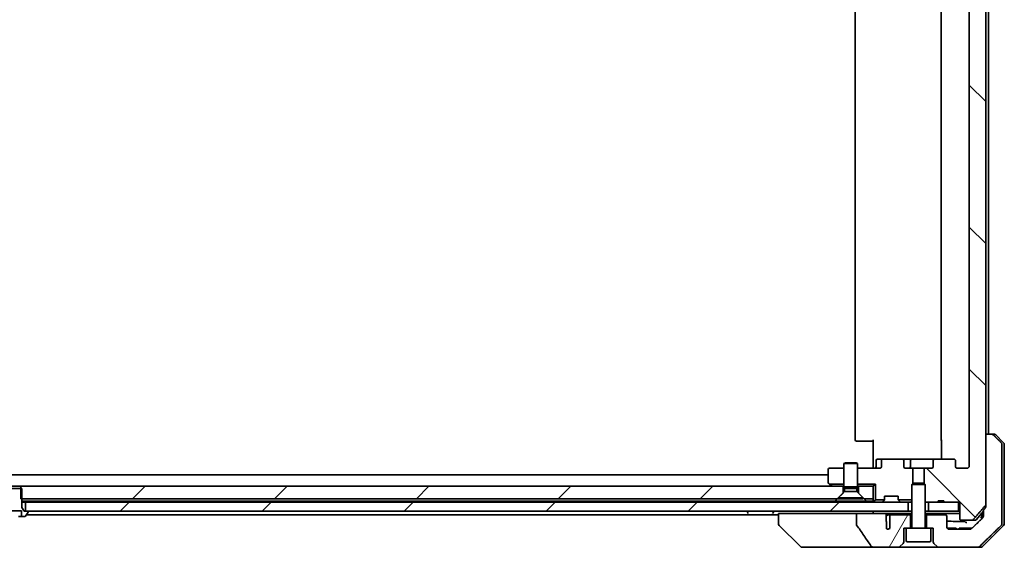
# Model space of a CAD drawing. Units: millimetres. Extents: x 87 to 11486, y 48 to 2015.
# Drawn here: x 4787 to 5005, y 471 to 588 of the extents above; entities that cross this region are included whole.
import ezdxf

# ---------------------------------------------------------------- set-up
doc = ezdxf.new("R2010")
doc.units = ezdxf.units.MM
doc.header["$LTSCALE"] = 6
doc.layers.add('Hatch (ISO)', color=1, linetype='Continuous', lineweight=18)
doc.layers.add('Visible (ISO)', color=7, linetype='Continuous', lineweight=35)
pattern_1 = [(45, (2341.5, -8), (-15.71545, 15.71545), [])]

msp = doc.modelspace()

# ---------------------------------------------------------------- hatches: boundary and pattern name
at = {"layer": 'Hatch (ISO)'}
h = msp.add_hatch(dxfattribs=at)
h.set_pattern_fill('ANSI31', color=256, scale=177.8, angle=90.00021, style=0)
h.set_pattern_definition([(135.0002, (2341.5, -8), (-15.71539, -15.7155), [])])
edge = h.paths.add_edge_path()
edge.add_ellipse((4993.6641, 685.7976), major_axis=(0.4243, 0), ratio=0.70710678, start_angle=270, end_angle=360)
edge.add_line((4994.0884, 685.7976), (4994.0884, 687.1976))
edge.add_ellipse((4994.5127, 687.1976), major_axis=(-0.4243, 0), ratio=0.70710678, start_angle=270, end_angle=360, ccw=False)
edge.add_line((4994.5127, 687.4976), (4996.6126, 687.4976))
edge.add_spline(control_points=[(4996.6126, 687.4976), (4996.6783, 687.4976), (4996.7557, 687.4828), (4996.8761, 687.4343), (4996.9407, 687.3926), (4997.0312, 687.3045), (4997.0737, 687.2431), (4997.1218, 687.1299), (4997.1365, 687.0584), (4997.1365, 686.9976)], knot_values=[-0.07583565, -0.07583565, -0.07583565, -0.07583565, -0.05612538, -0.05612538, -0.03690891, -0.03690891, -0.01823982, -0.01823982, 0, 0, 0, 0], degree=3, periodic=0)
edge.add_line((4997.1365, 686.9976), (4997.1365, 489.4976))
edge.add_spline(control_points=[(4997.1365, 489.4976), (4997.1365, 489.4368), (4997.1218, 489.3654), (4997.0737, 489.2522), (4997.0312, 489.1907), (4996.9407, 489.1027), (4996.8761, 489.061), (4996.7557, 489.0125), (4996.6783, 488.9976), (4996.6126, 488.9976)], knot_values=[0, 0, 0, 0, 0.01823982, 0.01823982, 0.03690891, 0.03690891, 0.05612538, 0.05612538, 0.07583565, 0.07583565, 0.07583565, 0.07583565], degree=3, periodic=0)
edge.add_line((4996.6126, 488.9976), (4994.5127, 488.9976))
edge.add_ellipse((4994.5127, 489.2976), major_axis=(-0.4243, 0), ratio=0.70710678, start_angle=0, end_angle=90, ccw=False)
edge.add_line((4994.0884, 489.2976), (4994.0884, 490.6976))
edge.add_ellipse((4993.6641, 490.6976), major_axis=(0.4243, 0), ratio=0.70710678, start_angle=0, end_angle=90)
edge.add_line((4993.6641, 490.9976), (4989.5629, 490.9976))
edge.add_ellipse((4989.5629, 490.6976), major_axis=(-0.4243, 0), ratio=0.70710678, start_angle=270, end_angle=360)
edge.add_line((4989.1387, 490.6976), (4989.1387, 489.2976))
edge.add_ellipse((4988.7144, 489.2976), major_axis=(0.4243, 0), ratio=0.70710678, start_angle=270, end_angle=360, ccw=False)
edge.add_line((4988.7144, 488.9976), (4987.1179, 488.9976))
edge.add_line((4987.1179, 488.9976), (4987.1179, 485.6614))
edge.add_line((4987.1179, 485.6614), (4987.3884, 485.3909))
edge.add_line((4987.3884, 485.3909), (4987.3884, 481.7271))
edge.add_line((4987.3884, 481.7271), (4987.6179, 481.4976))
edge.add_line((4987.6179, 481.4976), (4988.1384, 481.4976))
edge.add_line((4988.1384, 481.4976), (4990.227, 481.4976))
edge.add_line((4990.227, 481.4976), (4990.227, 481.7976))
edge.add_line((4990.227, 481.7976), (4991.511, 481.7976))
edge.add_line((4991.511, 481.7976), (4991.511, 481.4976))
edge.add_line((4991.511, 481.4976), (4994.7119, 481.4976))
edge.add_line((4994.7119, 481.4976), (4995.0305, 481.4976))
edge.add_line((4995.0305, 481.4976), (4995.0305, 477.7976))
edge.add_spline(control_points=[(4995.0305, 477.7976), (4995.0305, 477.7613), (4995.0394, 477.7186), (4995.0685, 477.6508), (4995.0942, 477.6139), (4995.1491, 477.561), (4995.1883, 477.5359), (4995.2614, 477.5066), (4995.3084, 477.4976), (4995.3484, 477.4976)], knot_values=[-0.09145768, -0.09145768, -0.09145768, -0.09145768, -0.08055624, -0.08055624, -0.0693195, -0.0693195, -0.05767651, -0.05767651, -0.04570492, -0.04570492, -0.04570492, -0.04570492], degree=3, periodic=0)
edge.add_line((4995.3484, 477.4976), (4997.7227, 477.4976))
edge.add_spline(control_points=[(4997.7227, 477.4976), (4997.7618, 477.4976), (4997.8079, 477.5065), (4997.8797, 477.5355), (4997.9182, 477.5605), (4997.9509, 477.5923), (4997.9561, 477.5978), (4997.9612, 477.6035)], knot_values=[0.13619479, 0.13619479, 0.13619479, 0.13619479, 0.14793399, 0.14793399, 0.15941852, 0.15941852, 0.16160336, 0.16160336, 0.16160336, 0.16160336], degree=3, periodic=0)
edge.add_spline(control_points=[(4997.9612, 477.6035), (4999.2341, 479.0433), (5000.6958, 480.7137)], knot_values=[0, 0, 0, 0.41414089, 0.41414089, 0.41414089], weights=[1, 1.0025698, 1], degree=2, periodic=0)
edge.add_spline(control_points=[(5000.6958, 480.7137), (5000.7166, 480.7374), (5000.7347, 480.7668), (5000.7605, 480.828), (5000.7693, 480.8711), (5000.7693, 480.9078)], knot_values=[-0.01993624, -0.01993624, -0.01993624, -0.01993624, -0.01099754, -0.01099754, 0, 0, 0, 0], degree=3, periodic=0)
edge.add_line((5000.7693, 480.9078), (5000.7693, 496.4976))
edge.add_line((5000.7693, 496.4976), (5000.7693, 679.9976))
edge.add_line((5000.7693, 679.9976), (5000.7693, 695.5875))
edge.add_spline(control_points=[(5000.7693, 695.5875), (5000.7693, 695.6242), (5000.7605, 695.6673), (5000.7347, 695.7285), (5000.7166, 695.7579), (5000.6958, 695.7816)], knot_values=[0, 0, 0, 0, 0.01099754, 0.01099754, 0.01993624, 0.01993624, 0.01993624, 0.01993624], degree=3, periodic=0)
edge.add_spline(control_points=[(5000.6958, 695.7816), (4999.2341, 697.452), (4997.9612, 698.8917)], knot_values=[0, 0, 0, 0.41414089, 0.41414089, 0.41414089], weights=[1, 1.0025698, 1], degree=2, periodic=0)
edge.add_spline(control_points=[(4997.9612, 698.8917), (4997.9561, 698.8975), (4997.9509, 698.9029), (4997.9182, 698.9348), (4997.8797, 698.9597), (4997.8079, 698.9887), (4997.7618, 698.9976), (4997.7227, 698.9976)], knot_values=[0.01996959, 0.01996959, 0.01996959, 0.01996959, 0.02215443, 0.02215443, 0.03363896, 0.03363896, 0.04537816, 0.04537816, 0.04537816, 0.04537816], degree=3, periodic=0)
edge.add_line((4997.7227, 698.9976), (4995.3484, 698.9976))
edge.add_spline(control_points=[(4995.3484, 698.9976), (4995.3084, 698.9976), (4995.2614, 698.9887), (4995.1883, 698.9594), (4995.1491, 698.9343), (4995.0942, 698.8813), (4995.0685, 698.8445), (4995.0394, 698.7767), (4995.0305, 698.734), (4995.0305, 698.6976)], knot_values=[0.04570492, 0.04570492, 0.04570492, 0.04570492, 0.05767651, 0.05767651, 0.0693195, 0.0693195, 0.08055624, 0.08055624, 0.09145768, 0.09145768, 0.09145768, 0.09145768], degree=3, periodic=0)
edge.add_line((4995.0305, 698.6976), (4995.0305, 694.9976))
edge.add_line((4995.0305, 694.9976), (4994.7119, 694.9976))
edge.add_line((4994.7119, 694.9976), (4991.511, 694.9976))
edge.add_line((4991.511, 694.9976), (4991.511, 694.6976))
edge.add_line((4991.511, 694.6976), (4990.227, 694.6976))
edge.add_line((4990.227, 694.6976), (4990.227, 694.9976))
edge.add_line((4990.227, 694.9976), (4988.1384, 694.9976))
edge.add_line((4988.1384, 694.9976), (4987.6179, 694.9976))
edge.add_line((4987.6179, 694.9976), (4987.3884, 694.7681))
edge.add_line((4987.3884, 694.7681), (4987.3884, 691.1044))
edge.add_line((4987.3884, 691.1044), (4987.1179, 690.8339))
edge.add_line((4987.1179, 690.8339), (4987.1179, 687.4976))
edge.add_line((4987.1179, 687.4976), (4988.7144, 687.4976))
edge.add_ellipse((4988.7144, 687.1976), major_axis=(0.4243, 0), ratio=0.70710678, start_angle=0, end_angle=90, ccw=False)
edge.add_line((4989.1387, 687.1976), (4989.1387, 685.7976))
edge.add_ellipse((4989.5629, 685.7976), major_axis=(-0.4243, 0), ratio=0.70710678, start_angle=0, end_angle=90)
edge.add_line((4989.5629, 685.4976), (4993.6641, 685.4976))
h = msp.add_hatch(dxfattribs=at)
h.set_pattern_fill('ANSI31', color=256, scale=177.8, style=0)
h.set_pattern_definition(pattern_1)
h.paths.add_polyline_path([(4787.1179, 482.1976), (4787.3884, 482.1976), (4967.8884, 482.1976), (4969.1884, 483.4976), (4969.1884, 484.9976), (4787.1179, 484.9976), (4787.1179, 484.4976)])
h = msp.add_hatch(dxfattribs=at)
h.set_pattern_fill('ANSI31', color=256, scale=177.8, style=0)
h.set_pattern_definition(pattern_1)
h.paths.add_polyline_path([(4983.6384, 479.4976), (4983.6384, 481.4976), (4788.1384, 481.4976), (4788.1384, 479.4976), (4788.6884, 479.4976)])
h = msp.add_hatch(dxfattribs=at)
h.set_pattern_fill('ANSI31', color=256, scale=177.8, angle=14.999978, style=0)
h.set_pattern_definition([(60, (2341.5, -8), (-19.24741, 11.1125), [])])
edge = h.paths.add_edge_path()
edge.add_spline(control_points=[(4972.1288, 476.5928), (4972.1288, 476.5609), (4972.1342, 476.5296), (4972.1554, 476.4671), (4972.1714, 476.4369), (4972.191, 476.4091)], knot_values=[-0.01980662, -0.01980662, -0.01980662, -0.01980662, -0.01021096, -0.01021096, 0, 0, 0, 0], degree=3, periodic=0)
edge.add_spline(control_points=[(4972.191, 476.4091), (4972.7276, 475.6445), (4973.2603, 474.8768), (4974.3114, 473.3441), (4974.83, 472.5788), (4975.3442, 471.8107)], knot_values=[-0.55889708, -0.55889708, -0.55889708, -0.55889708, -0.27865352, -0.27865352, -0.00136062, -0.00136062, -0.00136062, -0.00136062], degree=3, periodic=0)
edge.add_spline(control_points=[(4975.3442, 471.8107), (4975.3772, 471.7613), (4975.4208, 471.7188), (4975.5234, 471.6422), (4975.5853, 471.6092), (4975.785, 471.5275), (4975.945, 471.4976), (4976.1085, 471.4976)], knot_values=[-0.09186833, -0.09186833, -0.09186833, -0.09186833, -0.07194118, -0.07194118, -0.04905204, -0.04905204, 0, 0, 0, 0], degree=3, periodic=0)
edge.add_line((4976.1085, 471.4976), (4981.4313, 471.4976))
edge.add_ellipse((4981.4313, 471.9976), major_axis=(0.5, 0), ratio=1, start_angle=270, end_angle=315)
edge.add_line((4981.7849, 471.6441), (4982.492, 472.3512))
edge.add_ellipse((4982.1384, 472.7047), major_axis=(0.3536, 0.3536), ratio=1, start_angle=270, end_angle=315)
edge.add_line((4982.6384, 472.7047), (4982.6384, 475.6976))
edge.add_line((4982.6384, 475.6976), (4983.1384, 475.6976))
edge.add_line((4983.1384, 475.6976), (4984.1384, 475.6976))
edge.add_line((4984.1384, 475.6976), (4984.1384, 478.6976))
edge.add_line((4984.1384, 478.6976), (4979.8747, 478.6976))
edge.add_spline(control_points=[(4979.8747, 478.6976), (4979.832, 478.6976), (4979.7816, 478.6881), (4979.7011, 478.6578), (4979.6565, 478.6313), (4979.594, 478.5765), (4979.5639, 478.5392), (4979.5312, 478.4723), (4979.5211, 478.4322), (4979.5211, 478.3976)], knot_values=[0.04605136, 0.04605136, 0.04605136, 0.04605136, 0.05887926, 0.05887926, 0.07184335, 0.07184335, 0.08381855, 0.08381855, 0.09417832, 0.09417832, 0.09417832, 0.09417832], degree=3, periodic=0)
edge.add_line((4979.5211, 478.3976), (4979.5211, 475.6758))
edge.add_ellipse((4979.1384, 475.9976), major_axis=(-0.3218, -0.3827), ratio=1, start_angle=352.944494, end_angle=450, ccw=False)
edge.add_line((4978.772, 475.6574), (4978.772, 477.1414))
edge.add_spline(control_points=[(4978.772, 477.1414), (4978.772, 477.1708), (4978.7693, 477.1993), (4978.7632, 477.2274)], knot_values=[-0.02080247, -0.02080247, -0.02080247, -0.02080247, -0.01207926, -0.01207926, -0.01207926, -0.01207926], degree=3, periodic=0)
edge.add_line((4978.7632, 477.2274), (4978.7632, 478.4604))
edge.add_spline(control_points=[(4978.7632, 478.4604), (4978.7589, 478.4756), (4978.7531, 478.4903), (4978.7374, 478.5222), (4978.725, 478.5418), (4978.7107, 478.5596)], knot_values=[0.10016735, 0.10016735, 0.10016735, 0.10016735, 0.1045381, 0.1045381, 0.11084413, 0.11084413, 0.11084413, 0.11084413], degree=3, periodic=0)
edge.add_spline(control_points=[(4978.7107, 478.5596), (4978.7214, 478.5728), (4978.7307, 478.5868), (4978.7531, 478.6288), (4978.7632, 478.6657), (4978.7632, 478.6976), (4978.7632, 478.7295), (4978.7531, 478.7664), (4978.719, 478.8304), (4978.6857, 478.866), (4978.6109, 478.9229), (4978.553, 478.9504), (4978.4387, 478.9865), (4978.3596, 478.9976), (4978.2931, 478.9976)], knot_values=[-0.01428297, -0.01428297, -0.01428297, -0.01428297, -0.00956905, -0.00956905, 0, 0, 0, 0.00956905, 0.00956905, 0.02174867, 0.02174867, 0.03776544, 0.03776544, 0.05772542, 0.05772542, 0.05772542, 0.05772542], degree=3, periodic=0)
edge.add_line((4978.2931, 478.9976), (4972.1288, 478.9976))
edge.add_line((4972.1288, 478.9976), (4972.1288, 476.5928))

# ---------------------------------------------------------------- linework, layer by layer
at = {"layer": 'Visible (ISO)'}
for p, q in [((5000.7693, 480.9078), (5000.7693, 695.5875)), ((4997.1365, 686.9976), (4997.1365, 489.4976)), ((4971.8884, 681.1976), (4971.8884, 495.2976)), ((4990.8884, 681.1976), (4990.8884, 495.2976)), ((5001.3884, 496.4976), (5001.3884, 679.9976)), ((4972.247, 494.9976), (4972.1884, 494.9976)), ((4972.247, 494.9976), (4972.9541, 494.9976)), ((4973.0955, 494.9976), (4972.9541, 494.9976)), ((4973.0955, 494.9976), (4975.4742, 494.9976)), ((4975.8884, 494.9976), (4975.4742, 494.9976)), ((4975.8884, 489.4976), (4975.8884, 495.2976)), ((4990.9782, 490.9976), (4990.9782, 495.2976)), ((5002.1, 496.4976), (5000.7693, 496.4976)), ((5000.7693, 496.4976), (5000.7693, 480.4078)), ((5002.1, 496.4976), (5002.6813, 496.4976)), ((5004.742, 494.6441), (5003.0349, 496.3512)), ((5004.3618, 478.9976), (5004.3618, 494.2905)), ((5004.8884, 494.2905), (5004.8884, 478.9976)), ((4976.4897, 489.2976), (4976.4897, 490.6976)), ((4978.1127, 490.9976), (4976.7897, 490.9976)), ((4977.6884, 490.6976), (4977.6884, 489.2976)), ((4982.2139, 490.9976), (4978.1127, 490.9976)), ((4984.3939, 490.9976), (4982.2139, 490.9976)), ((4982.6382, 489.2976), (4982.6382, 490.6976)), ((4984.0939, 489.2976), (4984.0939, 490.6976)), ((4989.5629, 490.9976), (4984.3939, 490.9976)), ((4989.1387, 490.6976), (4989.1387, 489.2976)), ((4993.6641, 490.9976), (4989.5629, 490.9976)), ((4994.0884, 489.2976), (4994.0884, 490.6976)), ((4965.8884, 488.6976), (4965.8884, 485.8476)), ((4969.3884, 488.9976), (4966.1884, 488.9976)), ((4969.6951, 490.201), (4969.3884, 490.0476)), ((4972.3884, 490.0476), (4969.3884, 490.0476)), ((4969.3884, 484.851), (4969.3884, 490.0476)), ((4969.6951, 490.201), (4972.0817, 490.201)), ((4972.0817, 490.201), (4972.3884, 490.0476)), ((4972.3884, 484.851), (4972.3884, 490.0476)), ((4977.2641, 488.9976), (4972.3884, 488.9976)), ((4975.8884, 489.4976), (4975.8884, 489.2227)), ((4975.8884, 489.0054), (4975.8884, 489.2227)), ((4984.6589, 488.9976), (4983.0624, 488.9976)), ((4984.6589, 485.6614), (4984.6589, 488.9976)), ((4984.6589, 488.9976), (4987.1179, 488.9976)), ((4988.7144, 488.9976), (4987.1179, 488.9976)), ((4987.1179, 488.9976), (4987.1179, 485.6614)), ((4996.6126, 488.9976), (4994.5127, 488.9976)), ((4965.8884, 487.4976), (4605.8884, 487.4976)), ((4787.3884, 484.4976), (4784.3884, 484.4976)), ((4784.6589, 484.9976), (4787.1179, 484.9976)), ((4969.1884, 484.9976), (4787.1179, 484.9976)), ((4787.1179, 484.9976), (4787.1179, 482.1976)), ((4787.3884, 480.2976), (4787.3884, 484.4976)), ((4966.0084, 485.6076), (4966.1551, 485.4976)), ((4966.1551, 485.4976), (4969.3884, 485.4976)), ((4966.1551, 485.4976), (4966.7417, 485.0576)), ((4966.7417, 485.0576), (4966.8217, 484.9976)), ((4969.1884, 483.4976), (4969.1884, 484.9976)), ((4969.1884, 484.9976), (4969.3884, 484.9976)), ((4972.3884, 484.851), (4969.3884, 484.851)), ((4969.5418, 484.5443), (4969.3884, 484.851)), ((4972.235, 484.5443), (4969.5418, 484.5443)), ((4969.5418, 483.851), (4969.5418, 484.5443)), ((4972.235, 484.5443), (4972.3884, 484.851)), ((4972.235, 483.851), (4972.235, 484.5443)), ((4972.3884, 485.4976), (4976.3884, 485.4976)), ((4972.3884, 484.9976), (4972.5884, 484.9976)), ((4975.8884, 484.9976), (4972.5884, 484.9976)), ((4972.5884, 484.9976), (4972.5884, 483.4976)), ((4976.3884, 485.4976), (4975.8884, 484.9976)), ((4975.8884, 482.1976), (4975.8884, 484.9976)), ((4976.3884, 485.4976), (4976.3884, 481.9976)), ((4984.6951, 485.6976), (4984.3884, 485.3909)), ((4987.3884, 485.3909), (4984.3884, 485.3909)), ((4984.3884, 475.7976), (4984.3884, 485.3909)), ((4984.6951, 485.6976), (4987.0817, 485.6976)), ((4987.0817, 485.6976), (4987.3884, 485.3909)), ((4987.3884, 475.7976), (4987.3884, 485.3909)), ((4787.1179, 482.1976), (4967.8884, 482.1976)), ((4967.8884, 482.1976), (4969.1884, 483.4976)), ((4969.5418, 483.851), (4968.1384, 482.4476)), ((4973.6384, 482.4476), (4968.1384, 482.4476)), ((4968.1384, 482.201), (4968.1384, 482.4476)), ((4973.6384, 482.201), (4968.1384, 482.201)), ((4972.235, 483.851), (4969.5418, 483.851)), ((4972.235, 483.851), (4973.6384, 482.4476)), ((4972.5884, 483.4976), (4973.8884, 482.1976)), ((4973.6384, 482.201), (4973.6384, 482.4476)), ((4973.8884, 482.1976), (4975.8884, 482.1976)), ((4975.8884, 482.1976), (4975.8884, 481.6976)), ((4976.3884, 481.9976), (4975.9763, 481.5855)), ((4976.3884, 481.9976), (4978.3615, 481.9976)), ((4978.3005, 481.9098), (4977.9763, 481.5855)), ((4978.3005, 481.9098), (4978.321, 481.9302)), ((4978.3884, 482.1219), (4978.3884, 482.7976)), ((4978.3884, 482.7976), (4981.3884, 482.7976)), ((4981.3884, 482.7976), (4981.3884, 482.1219)), ((4981.4154, 481.9976), (4984.3884, 481.9976)), ((4981.4558, 481.9302), (4981.4763, 481.9098)), ((4981.8005, 481.5855), (4981.4763, 481.9098)), ((4990.227, 481.4976), (4990.227, 481.7976)), ((4991.511, 481.7976), (4990.227, 481.7976)), ((4991.511, 481.4976), (4991.511, 481.7976)), ((4787.3884, 481.6976), (4787.5441, 481.6976)), ((4787.3884, 481.4976), (4788.1384, 481.4976)), ((4787.8884, 479.4976), (4787.3884, 480.2976)), ((4967.4243, 481.6976), (4787.5441, 481.6976)), ((4983.6384, 481.4976), (4788.1384, 481.4976)), ((4788.1384, 481.4976), (4788.1384, 479.4976)), ((4974.3525, 481.6976), (4967.4243, 481.6976)), ((4975.8884, 481.6976), (4974.3525, 481.6976)), ((4975.8884, 481.6976), (4975.8884, 481.4976)), ((4983.6384, 479.4976), (4983.6384, 481.4976)), ((4983.6384, 481.4976), (4983.6947, 481.4976)), ((4984.2328, 481.4976), (4983.6947, 481.4976)), ((4984.2328, 481.4976), (4984.3884, 481.4976)), ((4987.3884, 481.7271), (4987.6179, 481.4976)), ((4987.3884, 481.4976), (4987.6179, 481.4976)), ((4987.6179, 481.4976), (4990.227, 481.4976)), ((4994.7119, 481.4976), (4988.1384, 481.4976)), ((4988.1384, 481.4976), (4988.1384, 479.4976)), ((4991.511, 481.4976), (4990.227, 481.4976)), ((4991.511, 481.4976), (4995.0305, 481.4976)), ((4994.7119, 479.4976), (4994.7119, 481.4976)), ((4995.0305, 481.4976), (4995.0305, 477.7976)), ((5000.2533, 479.7083), (5000.2533, 478.9976)), ((4784.4695, 479.5976), (4787.3074, 479.5976)), ((4787.3074, 478.2976), (4786.648, 478.2976)), ((4787.3074, 479.5976), (4787.3074, 478.2976)), ((4787.3074, 478.2976), (4788.0299, 478.2976)), ((4788.6884, 479.4976), (4787.8884, 479.4976)), ((4788.1384, 479.4976), (4983.6384, 479.4976)), ((4788.1976, 478.3886), (4788.7561, 479.2479)), ((4788.3984, 478.6976), (4954.8884, 478.6976)), ((4788.7884, 479.3569), (4788.7884, 479.3976)), ((4947.9884, 479.3976), (4947.9884, 479.3569)), ((4948.1834, 478.9976), (4948.0207, 479.2479)), ((4953.5934, 478.9976), (4953.7561, 479.2479)), ((4953.7884, 479.3976), (4953.7884, 479.3569)), ((4954.8884, 478.9976), (4954.8884, 476.7048)), ((4954.8884, 478.9976), (4956.3699, 478.9976)), ((4972.1288, 478.9976), (4956.3699, 478.9976)), ((4978.2931, 478.9976), (4972.1288, 478.9976)), ((4972.1288, 478.9976), (4972.1288, 476.5928)), ((4975.8884, 479.4976), (4975.8884, 478.9976)), ((4978.2931, 478.9976), (4981.1738, 478.9976)), ((4978.7632, 477.2274), (4978.7632, 478.4604)), ((4979.8747, 478.6976), (4979.3003, 478.6976)), ((4979.5211, 478.3976), (4979.5211, 475.6758)), ((4984.1384, 478.6976), (4979.8747, 478.6976)), ((4981.1738, 478.9976), (4983.3448, 478.9976)), ((4983.3448, 478.9976), (4984.3884, 478.9976)), ((4984.3884, 479.4976), (4983.6384, 479.4976)), ((4984.1384, 475.6976), (4984.1384, 478.6976)), ((4984.3884, 478.6976), (4984.1384, 478.6976)), ((4988.1384, 479.4976), (4987.3884, 479.4976)), ((4987.3884, 478.9976), (4995.0305, 478.9976)), ((4987.6384, 478.6976), (4987.3884, 478.6976)), ((4991.8384, 478.6976), (4987.6384, 478.6976)), ((4987.6384, 478.6976), (4987.6384, 475.6976)), ((4988.1384, 479.4976), (4994.7119, 479.4976)), ((4992.1384, 475.9976), (4992.1384, 478.3976)), ((4995.0305, 479.4976), (4994.7119, 479.4976)), ((4995.3484, 477.4976), (4997.7227, 477.4976)), ((4998.4495, 477.4976), (4997.7227, 477.4976)), ((4998.6783, 477.6035), (5000.2533, 479.4599)), ((4999.8884, 479.0298), (4999.8884, 478.9976)), ((4999.8884, 478.9976), (4999.8884, 477.8014)), ((5000.2533, 478.9976), (5000.2533, 478.3616)), ((5004.3618, 476.7047), (5004.3618, 478.9976)), ((5004.8884, 478.9976), (5004.8884, 476.7047)), ((4954.8884, 476.7048), (4954.8884, 476.7047)), ((4959.742, 471.6441), (4955.0349, 476.3512)), ((4978.772, 475.6574), (4978.772, 477.1414)), ((4982.6384, 472.7047), (4982.6384, 475.6976)), ((4982.6384, 475.6976), (4983.1384, 475.6976)), ((4988.6384, 475.6976), (4983.1384, 475.6976)), ((4983.1384, 472.9976), (4983.1384, 475.6976)), ((4988.6384, 475.6976), (4989.1384, 475.6976)), ((4988.6384, 472.9976), (4988.6384, 475.6976)), ((4989.1384, 475.6976), (4989.1384, 472.7047)), ((4992.2453, 475.6976), (4992.3506, 475.6976)), ((4992.2453, 475.6887), (4992.2453, 475.6976)), ((4992.3506, 475.6976), (4992.5889, 475.6976)), ((4992.3506, 475.5888), (4992.3506, 475.6976)), ((4992.5889, 475.6976), (4993.1205, 475.6976)), ((4992.5889, 475.5001), (4992.5889, 475.6976)), ((4997.2788, 475.4976), (4992.6384, 475.4976)), ((4993.1205, 475.6976), (4993.6504, 475.6976)), ((4993.1205, 475.4976), (4993.1205, 475.6976)), ((4993.6504, 475.6976), (4993.8887, 475.6976)), ((4993.6504, 475.4976), (4993.6504, 475.6976)), ((4993.8887, 475.6976), (4994.0086, 475.6976)), ((4993.8887, 475.4976), (4993.8887, 475.6976)), ((4994.0086, 475.6976), (4994.2453, 475.6976)), ((4994.0086, 475.4976), (4994.0086, 475.6976)), ((4994.2453, 475.4976), (4994.2453, 475.6976)), ((4994.9235, 475.4976), (4994.9235, 475.6976)), ((4995.3064, 475.6976), (4994.9235, 475.6976)), ((4995.3064, 475.6976), (4997.4344, 475.6976)), ((4997.7039, 475.6976), (4997.4344, 475.6976)), ((5000.0349, 471.6441), (5004.742, 476.3512)), ((4960.0955, 471.4976), (4961.0712, 471.4976)), ((4961.0712, 471.4976), (4976.1085, 471.4976)), ((4976.1085, 471.4976), (4981.4313, 471.4976)), ((4981.4313, 471.4976), (4990.3455, 471.4976)), ((4981.7849, 471.6441), (4982.492, 472.3512)), ((4988.3384, 472.6976), (4983.4384, 472.6976)), ((4989.2849, 472.3512), (4989.992, 471.6441)), ((4990.3455, 471.4976), (4999.004, 471.4976)), ((4999.6813, 471.4976), (4999.004, 471.4976))]:
    msp.add_line(p, q, dxfattribs=at)
for centre, radius, start, end in [((4972.1884, 495.2976), 0.3, 180, 270), ((4991.1884, 495.2976), 0.3, 180, 225.524913), ((5002.6813, 495.9976), 0.5, 45, 90), ((5004.3884, 494.2905), 0.5, 0, 45), ((4976.7897, 490.6976), 0.3, 90, 180), ((4984.3939, 490.6976), 0.3, 90, 180), ((4966.1884, 488.6976), 0.3, 90, 180), ((4976.1897, 489.2976), 0.3, 270, 0), ((4983.7939, 489.2976), 0.3, 270, 0), ((4966.1884, 485.8476), 0.3, 180, 233.130102), ((4966.9217, 485.2976), 0.3, 233.130102, 270), ((4976.1884, 481.7976), 0.3, 180, 225), ((4978.0884, 482.1219), 0.3, 315, 335.530199), ((4978.0884, 482.1219), 0.3, 335.530199, 0), ((4981.6884, 482.1219), 0.3, 180, 204.469801), ((4981.6884, 482.1219), 0.3, 204.469801, 225), ((4976.1884, 481.7976), 0.3, 225, 270), ((4977.7641, 481.7976), 0.3, 270, 315), ((4982.0127, 481.7976), 0.3, 225, 270), ((4788.0299, 478.4976), 0.2, 270, 326.976132), ((4788.6884, 479.3976), 0.1, 0, 90), ((4788.5884, 479.3569), 0.2, 326.976132, 0), ((4948.0884, 479.3976), 0.1, 90, 180), ((4948.1884, 479.3569), 0.2, 180, 213.023868), ((4953.6884, 479.3976), 0.1, 0, 90), ((4953.5884, 479.3569), 0.2, 326.976132, 0), ((4991.8384, 478.3976), 0.3, 0, 90), ((4998.4495, 477.7976), 0.3, 270, 319.6859), ((4955.3884, 476.7047), 0.5, 180, 225), ((4979.1384, 475.9976), 0.5, 222.879675, 319.935181), ((4984.2884, 475.7976), 0.1, 270, 0), ((4987.4884, 475.7976), 0.1, 180, 270), ((4992.6384, 475.9976), 0.5, 180, 270), ((5004.3884, 476.7047), 0.5, 315, 0), ((4960.0955, 471.9976), 0.5, 225, 270), ((4981.4313, 471.9976), 0.5, 270, 315), ((4982.1384, 472.7047), 0.5, 315, 0), ((4983.4384, 472.9976), 0.3, 180, 270), ((4988.3384, 472.9976), 0.3, 270, 0), ((4989.6384, 472.7047), 0.5, 180, 225), ((4990.3455, 471.9976), 0.5, 225, 270), ((4999.6813, 471.9976), 0.5, 270, 315)]:
    msp.add_arc(centre, radius, start, end, dxfattribs=at)
for centre, major_axis, start_param, end_param in [((4978.1127, 490.6976), (-0.4243, 0), 4.71238898, 6.28318531), ((4982.2139, 490.6976), (0.4243, 0), 0, 1.57079633), ((4989.5629, 490.6976), (-0.4243, 0), 4.71238898, 6.28318531), ((4993.6641, 490.6976), (0.4243, 0), 0, 1.57079633), ((4977.2641, 489.2976), (0.4243, 0), 4.71238898, 6.28318531), ((4983.0624, 489.2976), (-0.4243, 0), 0, 1.57079633), ((4988.7144, 489.2976), (0.4243, 0), 4.71238898, 6.28318531), ((4994.5127, 489.2976), (-0.4243, 0), 0, 1.57079633)]:
    msp.add_ellipse(centre, major_axis=major_axis, ratio=0.70710678, start_param=start_param, end_param=end_param, dxfattribs=at)
for points, knots in [([(5002.4631, 496.3512), (5002.4183, 496.3948), (5002.3559, 496.4353), (5002.2392, 496.483), (5002.1639, 496.4976), (5002.1, 496.4976)], [0.0372214667, 0.0372214667, 0.0372214667, 0.0372214667, 0.0558678776, 0.0558678776, 0.0750458286, 0.0750458286, 0.0750458286, 0.0750458286]), ([(5004.3618, 494.2905), (5004.3618, 494.3518), (5004.3472, 494.4238), (5004.2996, 494.5375), (5004.2578, 494.599), (5004.2131, 494.643), (5004.2126, 494.6436), (5004.212, 494.6441)], [0, 0, 0, 0, 0.0183792202, 0.0183792202, 0.036968623, 0.036968623, 0.0371932316, 0.0371932316, 0.0371932316, 0.0371932316]), ([(4974.7259, 488.9976), (4974.7952, 488.9976), (4974.8671, 489.0001), (4975.0155, 489.0071), (4975.092, 489.0115), (4975.249, 489.0188), (4975.3294, 489.0217), (4975.4913, 489.0236), (4975.5727, 489.0227), (4975.733, 489.0176), (4975.8119, 489.0136), (4975.8884, 489.0096)], [0, 0, 0, 0, 0.022954349, 0.022954349, 0.045908698, 0.045908698, 0.068863048, 0.068863048, 0.091817397, 0.091817397, 0.114771746, 0.114771746, 0.114771746, 0.114771746]), ([(4997.1365, 489.4976), (4997.1365, 489.4368), (4997.1218, 489.3654), (4997.0737, 489.2522), (4997.0312, 489.1907), (4996.9407, 489.1027), (4996.8761, 489.061), (4996.7557, 489.0125), (4996.6783, 488.9976), (4996.6126, 488.9976)], [0, 0, 0, 0, 0.0182398202, 0.0182398202, 0.0369089078, 0.0369089078, 0.0561253754, 0.0561253754, 0.0758356526, 0.0758356526, 0.0758356526, 0.0758356526]), ([(5000.6958, 480.7137), (5000.7166, 480.7374), (5000.7347, 480.7668), (5000.7605, 480.828), (5000.7693, 480.8711), (5000.7693, 480.9078)], [-0.0199362391, -0.0199362391, -0.0199362391, -0.0199362391, -0.0109975414, -0.0109975414, 0, 0, 0, 0]), ([(5000.7693, 480.4078), (5000.7693, 480.3711), (5000.7605, 480.328), (5000.7347, 480.2668), (5000.7166, 480.2374), (5000.6958, 480.2137)], [0, 0, 0, 0, 0.0109975414, 0.0109975414, 0.0199362391, 0.0199362391, 0.0199362391, 0.0199362391]), ([(4978.7107, 478.5596), (4978.7214, 478.5728), (4978.7307, 478.5868), (4978.7531, 478.6288), (4978.7632, 478.6657), (4978.7632, 478.6976), (4978.7632, 478.7295), (4978.7531, 478.7664), (4978.719, 478.8304), (4978.6857, 478.866), (4978.6109, 478.9229), (4978.553, 478.9504), (4978.4387, 478.9865), (4978.3596, 478.9976), (4978.2931, 478.9976)], [-0.0142829684, -0.0142829684, -0.0142829684, -0.0142829684, -0.0095690452, -0.0095690452, 0, 0, 0, 0.0095690452, 0.0095690452, 0.021748669, 0.021748669, 0.0377654365, 0.0377654365, 0.0577254227, 0.0577254227, 0.0577254227, 0.0577254227]), ([(4978.7107, 478.5596), (4978.7326, 478.5535), (4978.7549, 478.5497), (4978.8092, 478.5464), (4978.8404, 478.5486), (4978.9105, 478.5613), (4978.9469, 478.5727), (4979.0445, 478.6115), (4979.0965, 478.6406), (4979.182, 478.676), (4979.2223, 478.6908), (4979.2792, 478.6971), (4979.29, 478.6976), (4979.3003, 478.6976)], [0.3161472659, 0.3161472659, 0.3161472659, 0.3161472659, 0.323571648, 0.323571648, 0.333152493, 0.333152493, 0.3443907954, 0.3443907954, 0.3626999318, 0.3626999318, 0.3724687809, 0.3724687809, 0.3748703449, 0.3748703449, 0.3748703449, 0.3748703449]), ([(4978.7632, 478.4604), (4978.7589, 478.4756), (4978.7531, 478.4903), (4978.7374, 478.5222), (4978.725, 478.5418), (4978.7107, 478.5596)], [0.1001673453, 0.1001673453, 0.1001673453, 0.1001673453, 0.1045380986, 0.1045380986, 0.1108441315, 0.1108441315, 0.1108441315, 0.1108441315]), ([(4978.7632, 478.4604), (4978.7838, 478.4401), (4978.804, 478.4197), (4978.8244, 478.3989), (4978.825, 478.3983), (4978.8257, 478.3976)], [0.2701612613, 0.2701612613, 0.2701612613, 0.2701612613, 0.2799721343, 0.2799721343, 0.2802880118, 0.2802880118, 0.2802880118, 0.2802880118]), ([(4979.8747, 478.6976), (4979.832, 478.6976), (4979.7816, 478.6881), (4979.7011, 478.6578), (4979.6565, 478.6313), (4979.594, 478.5765), (4979.5639, 478.5392), (4979.5312, 478.4723), (4979.5211, 478.4322), (4979.5211, 478.3976)], [0.0460513591, 0.0460513591, 0.0460513591, 0.0460513591, 0.058879265, 0.058879265, 0.0718433482, 0.0718433482, 0.0838185512, 0.0838185512, 0.0941783249, 0.0941783249, 0.0941783249, 0.0941783249]), ([(4981.2683, 478.6976), (4981.2683, 478.734), (4981.2657, 478.77), (4981.2557, 478.8383), (4981.2484, 478.8697), (4981.2308, 478.9254), (4981.2206, 478.9483), (4981.1991, 478.9836), (4981.1882, 478.994), (4981.1771, 478.9974), (4981.1754, 478.9976), (4981.1738, 478.9976)], [0.2095981268, 0.2095981268, 0.2095981268, 0.2095981268, 0.2205000445, 0.2205000445, 0.2316493539, 0.2316493539, 0.2435484264, 0.2435484264, 0.2569020434, 0.2569020434, 0.2594067449, 0.2594067449, 0.2594067449, 0.2594067449]), ([(4983.3448, 478.9976), (4983.3936, 478.9976), (4983.4417, 478.9889), (4983.5241, 478.9539), (4983.5586, 478.9308), (4983.6134, 478.8734), (4983.6341, 478.8411), (4983.6612, 478.7712), (4983.6681, 478.7349), (4983.6681, 478.6979), (4983.6681, 478.6978), (4983.6681, 478.6976)], [0.2071532766, 0.2071532766, 0.2071532766, 0.2071532766, 0.2220473416, 0.2220473416, 0.2348081632, 0.2348081632, 0.2464120756, 0.2464120756, 0.2573356678, 0.2573356678, 0.257373126, 0.257373126, 0.257373126, 0.257373126]), ([(4995.0305, 477.7976), (4995.0305, 477.7613), (4995.0394, 477.7186), (4995.0685, 477.6508), (4995.0942, 477.6139), (4995.1491, 477.561), (4995.1883, 477.5359), (4995.2614, 477.5066), (4995.3084, 477.4976), (4995.3484, 477.4976)], [-0.0914576843, -0.0914576843, -0.0914576843, -0.0914576843, -0.0805562392, -0.0805562392, -0.0693194971, -0.0693194971, -0.0576765096, -0.0576765096, -0.0457049199, -0.0457049199, -0.0457049199, -0.0457049199]), ([(4997.7227, 477.4976), (4997.7618, 477.4976), (4997.8079, 477.5065), (4997.8797, 477.5355), (4997.9182, 477.5605), (4997.9509, 477.5923), (4997.9561, 477.5978), (4997.9612, 477.6035)], [0.1361947928, 0.1361947928, 0.1361947928, 0.1361947928, 0.1479339928, 0.1479339928, 0.1594185216, 0.1594185216, 0.1616033643, 0.1616033643, 0.1616033643, 0.1616033643]), ([(4999.6409, 478.008), (4999.6416, 478.0086), (4999.6423, 478.0091), (4999.6913, 478.0493), (4999.7348, 478.0954), (4999.8081, 478.1975), (4999.8376, 478.2532), (4999.8636, 478.3279), (4999.8687, 478.3447), (4999.8729, 478.3616)], [-0.0002638546, -0.0002638546, -0.0002638546, -0.0002638546, 0, 0, 0.0188561062, 0.0188561062, 0.0377820753, 0.0377820753, 0.0432083807, 0.0432083807, 0.0432083807, 0.0432083807]), ([(4999.8729, 478.3616), (4999.8775, 478.3804), (4999.881, 478.3998), (4999.8869, 478.4466), (4999.8884, 478.4741), (4999.8884, 478.5016)], [0.0484678851, 0.0484678851, 0.0484678851, 0.0484678851, 0.0553858639, 0.0553858639, 0.0648397731, 0.0648397731, 0.0648397731, 0.0648397731]), ([(5000.2533, 478.3616), (5000.2533, 478.3005), (5000.2387, 478.2287), (5000.1908, 478.1153), (5000.1487, 478.0538), (5000.1036, 478.0096), (5000.1028, 478.0088), (5000.102, 478.008)], [0, 0, 0, 0, 0.0183183799, 0.0183183799, 0.0369426885, 0.0369426885, 0.0372722875, 0.0372722875, 0.0372722875, 0.0372722875]), ([(4972.1288, 476.5928), (4972.1288, 476.5609), (4972.1342, 476.5296), (4972.1554, 476.4671), (4972.1714, 476.4369), (4972.191, 476.4091)], [-0.019806619, -0.019806619, -0.019806619, -0.019806619, -0.0102109607, -0.0102109607, 0, 0, 0, 0]), ([(4972.191, 476.4091), (4972.7276, 475.6445), (4973.2603, 474.8768), (4974.3114, 473.3441), (4974.83, 472.5788), (4975.3442, 471.8107)], [-0.558897075, -0.558897075, -0.558897075, -0.558897075, -0.27865352, -0.27865352, -0.001360617, -0.001360617, -0.001360617, -0.001360617]), ([(4978.7632, 477.2274), (4978.7881, 477.2118), (4978.8083, 477.1926), (4978.8252, 477.1707), (4978.8255, 477.1704), (4978.8257, 477.1701)], [0.0188997353, 0.0188997353, 0.0188997353, 0.0188997353, 0.0299114562, 0.0299114562, 0.0300588209, 0.0300588209, 0.0300588209, 0.0300588209]), ([(4978.772, 475.6574), (4978.787, 475.6413), (4978.8033, 475.6259), (4978.8564, 475.5825), (4978.8976, 475.557), (4978.983, 475.521), (4979.0251, 475.509), (4979.0873, 475.5001), (4979.1053, 475.4985), (4979.1284, 475.4978), (4979.1334, 475.4977), (4979.1384, 475.4976)], [0.0531787871, 0.0531787871, 0.0531787871, 0.0531787871, 0.0620436272, 0.0620436272, 0.0796255932, 0.0796255932, 0.0942631924, 0.0942631924, 0.1001158319, 0.1001158319, 0.1017281937, 0.1017281937, 0.1017281937, 0.1017281937]), ([(4996.0881, 477.2184), (4995.4836, 477.2257), (4994.784, 477.2323), (4993.4205, 477.2421), (4992.802, 477.2458), (4992.1384, 477.2491)], [-15.26356226, -15.26356226, -15.26356226, -15.26356226, -13.69860007, -13.69860007, -12.56896645, -12.56896645, -12.56896645, -12.56896645]), ([(4996.1445, 477.177), (4996.1393, 477.1844), (4996.1342, 477.1908), (4996.1219, 477.2039), (4996.1149, 477.2093), (4996.1011, 477.2168), (4996.0943, 477.2184), (4996.0881, 477.2184)], [0.1702798222, 0.1702798222, 0.1702798222, 0.1702798222, 0.1766668639, 0.1766668639, 0.1861124294, 0.1861124294, 0.1971337676, 0.1971337676, 0.1971337676, 0.1971337676]), ([(4996.1445, 477.177), (4996.174, 477.1342), (4996.2145, 477.0953), (4996.3087, 477.0321), (4996.3601, 477.0074), (4996.4713, 476.971), (4996.5302, 476.9596), (4996.5906, 476.9556), (4996.5917, 476.9555), (4996.5927, 476.9554)], [-0.0552348768, -0.0552348768, -0.0552348768, -0.0552348768, -0.0357371794, -0.0357371794, -0.0178872974, -0.0178872974, 0, 0, 0.0003159707, 0.0003159707, 0.0003159707, 0.0003159707]), ([(4997.6481, 475.6441), (4997.6026, 475.6005), (4997.5397, 475.5603), (4997.4212, 475.5125), (4997.3442, 475.4976), (4997.2788, 475.4976)], [0.0373490026, 0.0373490026, 0.0373490026, 0.0373490026, 0.0560806238, 0.0560806238, 0.0756975947, 0.0756975947, 0.0756975947, 0.0756975947]), ([(5004.212, 476.3512), (5004.2126, 476.3517), (5004.2131, 476.3522), (5004.2578, 476.3963), (5004.2996, 476.4578), (5004.3472, 476.5714), (5004.3618, 476.6435), (5004.3618, 476.7047)], [-0.0371932316, -0.0371932316, -0.0371932316, -0.0371932316, -0.036968623, -0.036968623, -0.0183792202, -0.0183792202, 0, 0, 0, 0]), ([(4975.3442, 471.8107), (4975.3772, 471.7613), (4975.4208, 471.7188), (4975.5234, 471.6422), (4975.5853, 471.6092), (4975.785, 471.5275), (4975.945, 471.4976), (4976.1085, 471.4976)], [-0.0918683308, -0.0918683308, -0.0918683308, -0.0918683308, -0.0719411843, -0.0719411843, -0.0490520382, -0.0490520382, 0, 0, 0, 0]), ([(4999.004, 471.4976), (4999.0687, 471.4976), (4999.145, 471.5124), (4999.2627, 471.5602), (4999.3253, 471.6005), (4999.3705, 471.6441)], [0.226352277, 0.226352277, 0.226352277, 0.226352277, 0.2457725411, 0.2457725411, 0.2644662549, 0.2644662549, 0.2644662549, 0.2644662549])]:
    msp.add_open_spline(points, degree=3, knots=knots, dxfattribs=at)
for points, weights in [([(5004.212, 494.6441), (5003.3051, 495.5309), (5002.4631, 496.3512)], [1, 1.00072360791, 1]), ([(4997.9612, 477.6035), (4999.2341, 479.0433), (5000.6958, 480.7137)], [1, 1.00256979727, 1]), ([(5000.6958, 480.2137), (5000.4722, 479.9582), (5000.2533, 479.7083)], [1, 1.00005990518, 1]), ([(5000.102, 478.008), (4998.7974, 476.7454), (4997.6481, 475.6441)], [1, 1.00216620695, 1]), ([(4999.3705, 471.6441), (5001.5263, 473.7251), (5004.212, 476.3512)], [1, 1.00639971748, 1])]:
    msp.add_rational_spline(points, weights, degree=2, dxfattribs=at)
for points, degree in [([(4969.2328, 484.9976), (4969.3106, 485.1024), (4969.3884, 485.1974)], 2), ([(4972.3884, 485.1974), (4972.4662, 485.1024), (4972.5441, 484.9976)], 2), ([(4787.5441, 481.6976), (4787.4662, 481.8024), (4787.3884, 481.8974)], 2), ([(4967.4243, 481.6976), (4967.6564, 481.9656), (4967.8884, 482.1976)], 2), ([(4973.8884, 482.1976), (4974.1205, 481.9656), (4974.3525, 481.6976)], 2), ([(4984.2328, 481.4976), (4984.3106, 481.6024), (4984.3884, 481.6974)], 2), ([(4978.772, 477.1414), (4978.772, 477.1708), (4978.7693, 477.1993), (4978.7632, 477.2274)], 3)]:
    msp.add_open_spline(points, degree=degree, dxfattribs=at)

doc.saveas('drawing.dxf')
